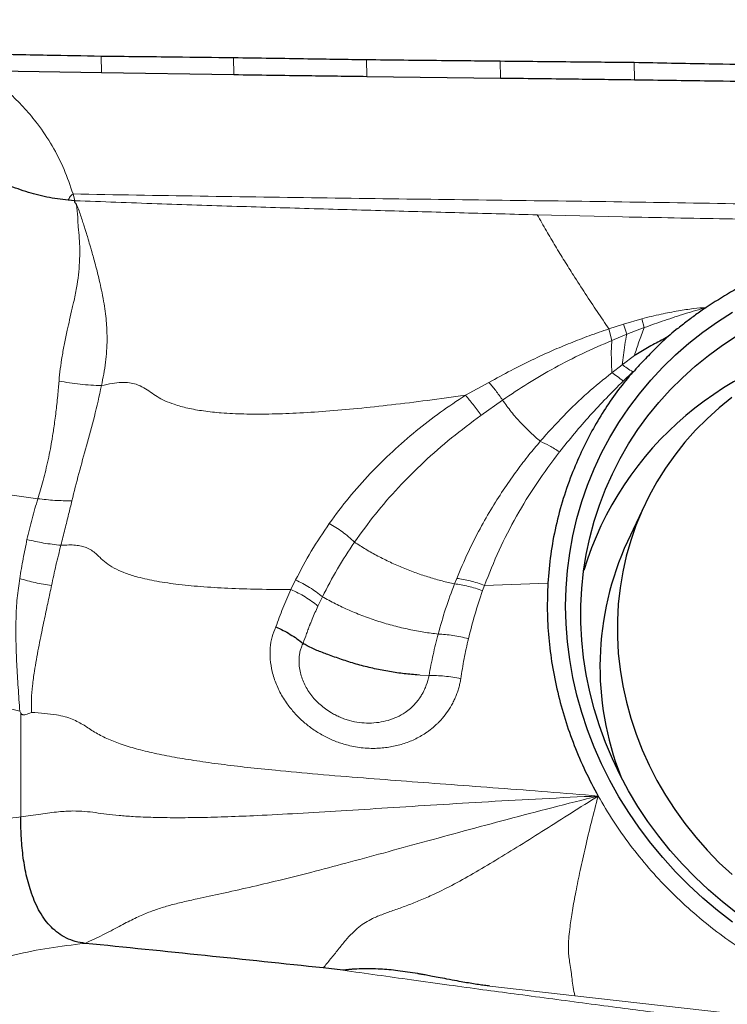
# Model space of a CAD drawing. Units: millimetres. Extents: x 5 to 292, y 5 to 205.
# Drawn here: x 92 to 95, y 69 to 73 of the extents above; entities that cross this region are included whole.
import ezdxf

# ---------------------------------------------------------------- set-up
doc = ezdxf.new("R2010")
doc.units = ezdxf.units.MM

msp = doc.modelspace()

# ---------------------------------------------------------------- linework, layer by layer
at = {"color": 7, "linetype": 'Continuous', "lineweight": 0}
for p, q in [((92.58604, 72.54442), (92.58823, 72.47794)), ((93.1176, 72.53826), (93.11949, 72.46988)), ((93.65144, 72.53013), (93.65311, 72.46264)), ((94.18758, 72.52455), (94.18891, 72.45602)), ((94.72605, 72.51908), (94.7271, 72.44932)), ((92.48132, 71.96365), (92.47381, 71.99061)), ((94.33691, 71.90698), (94.6793, 71.89871)), ((94.62434, 71.44936), (94.68253, 71.4679)), ((94.68253, 71.46789), (94.75661, 71.48963)), ((94.68253, 71.46789), (94.69653, 71.42758)), ((94.69653, 71.42758), (94.76617, 71.45413)), ((94.75661, 71.48963), (94.76618, 71.45413)), ((94.63615, 71.40256), (94.62434, 71.44936)), ((94.63615, 71.40256), (94.69653, 71.42758)), ((94.72678, 71.34175), (94.6776, 71.30495)), ((94.6776, 71.30495), (94.63599, 71.27319)), ((94.72046, 71.27621), (94.68187, 71.23974)), ((94.04844, 71.18253), (94.14315, 71.2344)), ((94.11103, 71.10202), (94.19774, 71.16329)), ((93.34851, 70.40267), (93.367, 70.44132)), ((94.01359, 70.4477), (94.00486, 70.42564)), ((94.37954, 70.42831), (94.12546, 70.41962)), ((94.12546, 70.41962), (94.11778, 70.3984)), ((93.4568, 70.33675), (93.47457, 70.37395)), ((93.90249, 70.05779), (93.8671, 70.05929)), ((91.91154, 70.00289), (92.25994, 69.91412)), ((92.25994, 69.91412), (92.26451, 69.90634)), ((92.26388, 69.49065), (92.26451, 69.90634)), ((92.50146, 68.98059), (92.52302, 68.98282)), ((94.48785, 68.77277), (94.14695, 68.81117)), ((95.2323, 68.68824), (94.48785, 68.77277))]:
    msp.add_line(p, q, dxfattribs=at)
at = {"color": 7, "linetype": 'Continuous', "lineweight": 30}
for p, q in [((92.09833, 72.48634), (92.58823, 72.47794)), ((92.58823, 72.47794), (93.11949, 72.46988)), ((93.65311, 72.46264), (94.18891, 72.45602)), ((92.48132, 71.96365), (92.45429, 71.96529)), ((94.76813, 70.74291), (94.69867, 70.59535)), ((93.55639, 68.8749), (93.47775, 68.8841))]:
    msp.add_line(p, q, dxfattribs=at)
at = {"color": 7, "linetype": 'Continuous', "lineweight": 30, "flags": 128}
for points in [[(95.12111, 69.0682), (95.06029, 69.11508), (95.00172, 69.16449), (94.9455, 69.21631), (94.89179, 69.27043), (94.84069, 69.32673), (94.79232, 69.38508), (94.74679, 69.44534), (94.70422, 69.50738), (94.66468, 69.57107), (94.62827, 69.63624), (94.59508, 69.70277), (94.56517, 69.77049), (94.53862, 69.83926), (94.51549, 69.90891), (94.49583, 69.97929), (94.47968, 70.05025), (94.46709, 70.12161), (94.45807, 70.19322), (94.45265, 70.26492), (94.45084, 70.33654), (94.45265, 70.40792), (94.45807, 70.4789), (94.46709, 70.54932), (94.47968, 70.61902), (94.49583, 70.68784), (94.51549, 70.75563), (94.53862, 70.82223), (94.56517, 70.88749), (94.59508, 70.95126), (94.62827, 71.0134), (94.66468, 71.07377), (94.70422, 71.13223), (94.74679, 71.18864), (94.79232, 71.24289), (94.84069, 71.29485), (94.89179, 71.3444), (94.9455, 71.39142), (95.00172, 71.43582), (95.06029, 71.47749), (95.12111, 71.51633)], [(95.13916, 69.10309), (95.08071, 69.14901), (95.02448, 69.19738), (94.97061, 69.24811), (94.91923, 69.30107), (94.87044, 69.35613), (94.82438, 69.41318), (94.78114, 69.47207), (94.74082, 69.53266), (94.70353, 69.59483), (94.66934, 69.65841), (94.63834, 69.72327), (94.6106, 69.78925), (94.58618, 69.8562), (94.56515, 69.92396), (94.54754, 69.99237), (94.53341, 70.06127), (94.52278, 70.13051), (94.51568, 70.19992), (94.51212, 70.26933), (94.51212, 70.33859), (94.51568, 70.40754), (94.52278, 70.47601), (94.53341, 70.54384), (94.54754, 70.61088), (94.56515, 70.67696), (94.58618, 70.74194), (94.6106, 70.80567), (94.63834, 70.86798), (94.66934, 70.92874), (94.70353, 70.98781), (94.74082, 71.04505), (94.78114, 71.10032), (94.82438, 71.1535), (94.87044, 71.20446), (94.91923, 71.25308), (94.97061, 71.29925), (95.02448, 71.34286), (95.08071, 71.38381), (95.13916, 71.422)], [(95.11798, 71.17375), (95.06682, 71.13252), (95.01817, 71.0887), (94.97215, 71.04242), (94.92889, 70.99378), (94.88851, 70.94293), (94.8511, 70.89), (94.81677, 70.83512), (94.78561, 70.77845), (94.75771, 70.72013), (94.73313, 70.66031), (94.71194, 70.59917), (94.6942, 70.53685), (94.67996, 70.47352), (94.66925, 70.40936), (94.6621, 70.34452), (94.65853, 70.27919), (94.65855, 70.21354), (94.66216, 70.14774), (94.66935, 70.08196), (94.6801, 70.01639), (94.69439, 69.95119), (94.71217, 69.88653), (94.73339, 69.82259), (94.75801, 69.75954), (94.78595, 69.69755), (94.81715, 69.63677), (94.85151, 69.57738), (94.88895, 69.51952), (94.92937, 69.46335), (94.97267, 69.40903), (95.01871, 69.35669), (95.0674, 69.30647), (95.11859, 69.25851)]]:
    msp.add_lwpolyline(points, dxfattribs=at)
at = {"color": 7, "linetype": 'Continuous', "lineweight": 30}
for centre, radius, start, end in [((95.78519, 70.094), 1.31948, 97.36562, 163.02277), ((95.7891, 70.09306), 1.20055, 155.26769, 201.50617)]:
    msp.add_arc(centre, radius, start, end, dxfattribs=at)
for points, knots in [([(109.49892, 69.19179), (108.64454, 69.40468), (107.78846, 69.63742), (106.50866, 70.01439), (106.08278, 70.14468), (105.23359, 70.41415), (104.81113, 70.55322), (102.69826, 71.27083), (100.98117, 71.91941), (98.41999, 72.98438), (97.56869, 73.35462), (95.87998, 74.12133), (95.02965, 74.51974), (92.46909, 75.75504), (90.75165, 76.63184), (89.06026, 77.54286)], [0, 0, 0, 0, 0.125, 0.125, 0.1875, 0.1875, 0.25, 0.25, 0.5, 0.5, 0.625, 0.625, 0.75, 0.75, 1, 1, 1, 1]), ([(99.81733, 72.31573), (99.58206, 72.35634), (98.84101, 72.48426), (97.84488, 72.65404), (96.83304, 72.82841), (96.07552, 72.96033), (95.31944, 73.09344), (94.56502, 73.22793), (93.81273, 73.36414), (93.31407, 73.45715), (93.06473, 73.50366)], [0, 0, 0, 0, 0.10416753, 0.32810012, 0.44006689, 0.55203506, 0.66401618, 0.77599967, 0.88799578, 1, 1, 1, 1]), ([(92.09579, 72.55341), (92.18734, 72.5517), (92.35071, 72.54865), (92.51418, 72.54571), (92.58604, 72.54442)], [0, 0, 0, 0, 0.5604122, 1, 1, 1, 1]), ([(92.58604, 72.54442), (92.68532, 72.54324), (92.86246, 72.54114), (93.0397, 72.53914), (93.1176, 72.53826)], [0, 0, 0, 0, 0.5604919, 1, 1, 1, 1]), ([(93.1176, 72.53826), (93.21732, 72.53672), (93.39522, 72.53397), (93.57322, 72.53131), (93.65144, 72.53013)], [0, 0, 0, 0, 0.5605335, 1, 1, 1, 1]), ([(93.65144, 72.53013), (93.7516, 72.52908), (93.93027, 72.5272), (94.10903, 72.52536), (94.18758, 72.52455)], [0, 0, 0, 0, 0.5605818, 1, 1, 1, 1]), ([(94.18758, 72.52455), (94.28819, 72.52353), (94.46764, 72.5217), (94.64717, 72.51988), (94.72605, 72.51908)], [0, 0, 0, 0, 0.5606275, 1, 1, 1, 1]), ([(94.72605, 72.51908), (94.82611, 72.51721), (95.07477, 72.51257), (95.47216, 72.50514), (95.76954, 72.49946), (95.91824, 72.49663)], [0, 0, 0, 0, 0.2518749, 0.6259235, 1, 1, 1, 1]), ([(93.11949, 72.46988), (93.21869, 72.46849), (93.39652, 72.46599), (93.57444, 72.46367), (93.65311, 72.46264)], [0, 0, 0, 0, 0.5578185, 1, 1, 1, 1]), ([(94.18891, 72.45602), (94.28852, 72.45483), (94.46787, 72.45269), (94.64731, 72.45036), (94.7271, 72.44932)], [0, 0, 0, 0, 0.5553632, 1, 1, 1, 1]), ([(94.7271, 72.44932), (94.77712, 72.44864), (94.87718, 72.44727), (95.05145, 72.44466), (95.24991, 72.44137), (95.47257, 72.43727), (95.69525, 72.43281), (95.8437, 72.42953), (95.91793, 72.42789)], [0, 0, 0, 0, 0.1260782, 0.2521588, 0.4391108, 0.6260681, 0.8130335, 1, 1, 1, 1]), ([(92.45429, 71.96529), (92.42557, 71.96886), (92.36805, 71.976), (92.28382, 71.99951), (92.20099, 72.02882), (92.11909, 72.06248), (92.03742, 72.09729), (91.96861, 72.12648), (91.92612, 72.14139), (91.91154, 72.1465)], [0, 0, 0, 0, 0.1510699, 0.3026066, 0.4556033, 0.6099406, 0.7648426, 0.9193029, 1, 1, 1, 1]), ([(95.97861, 71.80559), (95.94728, 71.80592), (95.88504, 71.80659), (95.79274, 71.80174), (95.70213, 71.79255), (95.61323, 71.77862), (95.52603, 71.76009), (95.42972, 71.73386), (95.32576, 71.69844), (95.2162, 71.6517), (95.11203, 71.5981), (95.04745, 71.55613), (95.01525, 71.5352)], [0, 0, 0, 0, 0.0901837, 0.1791814, 0.2672489, 0.3546499, 0.4416543, 0.5285356, 0.6486965, 0.7668853, 0.8837598, 1, 1, 1, 1]), ([(95.01525, 71.5352), (95.0009, 71.52532), (94.97304, 71.50615), (94.93272, 71.47567), (94.89564, 71.44693), (94.87227, 71.42731), (94.86174, 71.41848)], [0, 0, 0, 0, 0.2699469, 0.5240247, 0.7856393, 1, 1, 1, 1]), ([(94.8617, 71.4183), (94.85305, 71.41327), (94.83527, 71.40294), (94.80683, 71.38901), (94.77969, 71.37262), (94.7529, 71.35702), (94.73528, 71.34672), (94.72678, 71.34175)], [0, 0, 0, 0, 0.195216, 0.4011814, 0.6068615, 0.8103292, 1, 1, 1, 1]), ([(94.86174, 71.41848), (94.85592, 71.41311), (94.84246, 71.40071), (94.82019, 71.37899), (94.79568, 71.35476), (94.77171, 71.3305), (94.75096, 71.30882), (94.73844, 71.29491), (94.7326, 71.28842)], [0, 0, 0, 0, 0.1292557, 0.2987409, 0.5084907, 0.6930617, 0.856879, 1, 1, 1, 1]), ([(94.72056, 71.27648), (94.70104, 71.25299), (94.66181, 71.20578), (94.60923, 71.12979), (94.56097, 71.04974), (94.51754, 70.96526), (94.4765, 70.87142), (94.43978, 70.7686), (94.41018, 70.6572), (94.38905, 70.54378), (94.38272, 70.46684), (94.37954, 70.42831)], [0, 0, 0, 0, 0.0982675, 0.197475, 0.2980151, 0.400265, 0.5045834, 0.6292285, 0.7528889, 0.8762495, 1, 1, 1, 1]), ([(94.7326, 71.28842), (94.73073, 71.28594), (94.72797, 71.28229), (94.72474, 71.27813), (94.72235, 71.27676), (94.72114, 71.27657), (94.72056, 71.27648)], [0, 0, 0, 0, 0.5419953, 0.8003916, 0.9046518, 1, 1, 1, 1]), ([(94.37954, 70.42831), (94.37818, 70.39193), (94.37547, 70.31928), (94.38171, 70.20956), (94.39554, 70.09976), (94.41755, 69.99051), (94.44708, 69.88266), (94.4842, 69.77716), (94.52824, 69.6739), (94.56368, 69.60744), (94.58142, 69.57418)], [0, 0, 0, 0, 0.1253333, 0.2503673, 0.375717, 0.5019929, 0.627305, 0.7516791, 0.8757107, 1, 1, 1, 1]), ([(93.28772, 70.25264), (93.2976, 70.24822), (93.31743, 70.23932), (93.34589, 70.22335), (93.37294, 70.20585), (93.3891, 70.19296), (93.39715, 70.18654)], [0, 0, 0, 0, 0.2488997, 0.4999367, 0.7510044, 1, 1, 1, 1]), ([(93.85413, 70.06016), (93.83488, 70.06186), (93.79639, 70.06527), (93.7367, 70.07442), (93.67662, 70.08645), (93.61687, 70.10135), (93.55862, 70.11954), (93.51327, 70.13574), (93.47998, 70.14786), (93.45772, 70.15664), (93.43533, 70.16607), (93.41497, 70.17601), (93.40244, 70.18341), (93.39715, 70.18654)], [0, 0, 0, 0, 0.1251786, 0.2503178, 0.3753618, 0.5003373, 0.62445, 0.7480978, 0.7994898, 0.8499109, 0.9024032, 0.9587734, 1, 1, 1, 1]), ([(92.30717, 69.18376), (92.29965, 69.20844), (92.28444, 69.25835), (92.27226, 69.33551), (92.26499, 69.41244), (92.26424, 69.46523), (92.26387, 69.49065)], [0, 0, 0, 0, 0.2536189, 0.5126434, 0.7653984, 1, 1, 1, 1]), ([(92.52302, 68.98282), (92.50958, 68.9848), (92.48367, 68.98862), (92.44659, 69.00301), (92.41394, 69.02279), (92.38547, 69.04764), (92.36083, 69.07672), (92.33968, 69.10953), (92.32149, 69.14546), (92.31202, 69.17079), (92.30718, 69.18376)], [0, 0, 0, 0, 0.1240943, 0.2393408, 0.3523921, 0.4683591, 0.5903681, 0.7197677, 0.8565939, 1, 1, 1, 1]), ([(93.47775, 68.8841), (93.31984, 68.90073), (93.00201, 68.9342), (92.68336, 68.96655), (92.52302, 68.98282)], [0, 0, 0, 0, 0.49683, 1, 1, 1, 1]), ([(94.14695, 68.81117), (94.13968, 68.81203), (94.12441, 68.81384), (94.10036, 68.81728), (94.07408, 68.82139), (94.04557, 68.82623), (94.01206, 68.83229), (93.97626, 68.8391), (93.94098, 68.84571), (93.91181, 68.85117), (93.89199, 68.85486), (93.87977, 68.85712), (93.87341, 68.85829), (93.86801, 68.85928), (93.86357, 68.86008), (93.86009, 68.8607), (93.84439, 68.86341), (93.81696, 68.86771), (93.77831, 68.87294), (93.74211, 68.87685), (93.70593, 68.87965), (93.66947, 68.88108), (93.63161, 68.88091), (93.60522, 68.8795), (93.58956, 68.87819), (93.58482, 68.87776), (93.58009, 68.8773), (93.57232, 68.87648), (93.56492, 68.87568), (93.55874, 68.87506), (93.55709, 68.87493), (93.5566, 68.8749), (93.55645, 68.8749), (93.55639, 68.8749)], [0, 0, 0, 0, 0.0367424, 0.0771834, 0.121341, 0.1692289, 0.2208586, 0.2901982, 0.3496046, 0.3985772, 0.4371148, 0.4493993, 0.460073, 0.4691361, 0.4765883, 0.4824297, 0.4866605, 0.5556175, 0.620494, 0.6813509, 0.7382622, 0.8036964, 0.8671475, 0.9330082, 0.9413681, 0.9497246, 0.958078, 0.9664289, 0.9910146, 0.997456, 0.9992144, 0.9997285, 1, 1, 1, 1])]:
    msp.add_open_spline(points, degree=3, knots=knots, dxfattribs=at)
at = {"color": 7, "linetype": 'Continuous', "lineweight": 0}
for points, knots in [([(92.09833, 72.48634), (92.12043, 72.47157), (92.16464, 72.44205), (92.22532, 72.39025), (92.28137, 72.33368), (92.33772, 72.26551), (92.3915, 72.18458), (92.4402, 72.09047), (92.4626, 72.02389), (92.4738, 71.99061)], [0, 0, 0, 0, 0.1249519, 0.2498681, 0.374836, 0.4998742, 0.6666133, 0.8333366, 1, 1, 1, 1]), ([(92.45429, 71.96529), (92.45658, 71.97039), (92.46002, 71.97802), (92.46691, 71.98667), (92.47158, 71.98934), (92.4738, 71.99061)], [0, 0, 0, 0, 0.5122806, 0.76764769, 1, 1, 1, 1]), ([(92.4738, 71.99061), (92.64381, 71.98765), (92.98367, 71.98174), (93.49428, 71.97456), (94.00506, 71.96792), (94.51613, 71.96131), (95.02764, 71.9536), (95.53948, 71.94416), (95.88061, 71.93613), (96.0512, 71.93212)], [0, 0, 0, 0, 0.1429128, 0.2856891, 0.4285107, 0.5714384, 0.7143272, 0.8571368, 1, 1, 1, 1]), ([(92.41756, 71.23982), (92.41915, 71.25608), (92.42235, 71.28879), (92.42985, 71.33911), (92.43918, 71.39079), (92.44946, 71.43979), (92.46037, 71.48714), (92.46899, 71.52448), (92.47888, 71.56699), (92.48782, 71.61082), (92.49595, 71.66484), (92.50026, 71.71621), (92.50124, 71.76557), (92.4996, 71.81292), (92.49473, 71.84997), (92.49315, 71.88121), (92.4923, 71.90591), (92.49015, 71.93076), (92.48672, 71.94606), (92.48521, 71.9528)], [0, 0, 0, 0, 0.07949902, 0.15991766, 0.24112268, 0.32297275, 0.38628036, 0.45572106, 0.48847374, 0.57151132, 0.641549, 0.70882716, 0.77377994, 0.8303343, 0.88594094, 0.91069548, 0.94429921, 0.97546189, 1, 1, 1, 1]), ([(92.48132, 71.96365), (92.48089, 71.96255), (92.48029, 71.96096), (92.48028, 71.95877), (92.4806, 71.95732), (92.48127, 71.95599), (92.48268, 71.95428), (92.48417, 71.95341), (92.48521, 71.9528)], [0, 0, 0, 0, 0.2722233, 0.3896894, 0.5009222, 0.6119927, 0.7290201, 1, 1, 1, 1]), ([(92.48132, 71.96365), (92.59113, 71.95953), (92.80745, 71.95142), (93.1276, 71.94093), (93.4391, 71.93164), (93.74328, 71.92298), (94.04174, 71.91471), (94.239, 71.90954), (94.33691, 71.90698)], [0, 0, 0, 0, 0.1778382, 0.3503188, 0.517787, 0.6813611, 0.8418547, 1, 1, 1, 1]), ([(92.48521, 71.9528), (92.48807, 71.94689), (92.49465, 71.93331), (92.50247, 71.91111), (92.50981, 71.88771), (92.51649, 71.86683), (92.5224, 71.84858), (92.52836, 71.82974), (92.5355, 71.80638), (92.5425, 71.78218), (92.54942, 71.7578), (92.55618, 71.73381), (92.56402, 71.70497), (92.57265, 71.67155), (92.58169, 71.63381), (92.59073, 71.59262), (92.59857, 71.55064), (92.60435, 71.51025), (92.60809, 71.47312), (92.61008, 71.43899), (92.6108, 71.38581), (92.60587, 71.31262), (92.59415, 71.25249), (92.58812, 71.22156)], [0, 0, 0, 0, 0.0223649, 0.0514233, 0.0806337, 0.1070677, 0.1274784, 0.1475174, 0.1762665, 0.2135372, 0.2371367, 0.2672527, 0.303773, 0.3465972, 0.3956591, 0.45095, 0.510376, 0.5662319, 0.6186963, 0.667876, 0.7138253, 0.8528083, 1, 1, 1, 1]), ([(94.62434, 71.44936), (94.60865, 71.47249), (94.57737, 71.51862), (94.53002, 71.58997), (94.48619, 71.65774), (94.44606, 71.72164), (94.4098, 71.7811), (94.37327, 71.84277), (94.34905, 71.88553), (94.33691, 71.90698)], [0, 0, 0, 0, 0.1706795, 0.3402761, 0.5077444, 0.6317423, 0.7545944, 0.8769634, 1, 1, 1, 1]), ([(94.6793, 71.8987), (94.81772, 71.89588), (95.09493, 71.89023), (95.37236, 71.8864), (95.51126, 71.88449)], [0, 0, 0, 0, 0.4993638, 1, 1, 1, 1]), ([(94.75661, 71.48963), (94.78242, 71.49608), (94.83106, 71.50826), (94.9004, 71.52135), (94.96083, 71.53073), (94.99819, 71.53384), (95.01527, 71.53525)], [0, 0, 0, 0, 0.3035688, 0.5721467, 0.8044052, 1, 1, 1, 1]), ([(94.76617, 71.45413), (94.79346, 71.46392), (94.8481, 71.48352), (94.93108, 71.51083), (94.98712, 71.52708), (95.01528, 71.53524)], [0, 0, 0, 0, 0.3317435, 0.6642453, 1, 1, 1, 1]), ([(94.72678, 71.34175), (94.73252, 71.35969), (94.74378, 71.39486), (94.75881, 71.43464), (94.76617, 71.45413)], [0, 0, 0, 0, 0.5101181, 1, 1, 1, 1]), ([(94.14315, 71.2344), (94.1725, 71.25042), (94.22954, 71.28155), (94.31462, 71.32415), (94.39408, 71.36098), (94.47041, 71.39297), (94.54593, 71.42218), (94.59792, 71.4402), (94.62434, 71.44936)], [0, 0, 0, 0, 0.1928933, 0.3747075, 0.5434221, 0.6905925, 0.8427635, 1, 1, 1, 1]), ([(94.6776, 71.30495), (94.6793, 71.31771), (94.68264, 71.34269), (94.68772, 71.38411), (94.69363, 71.41325), (94.69653, 71.42758)], [0, 0, 0, 0, 0.3466599, 0.6787068, 1, 1, 1, 1]), ([(94.19774, 71.16329), (94.23138, 71.186), (94.29884, 71.23154), (94.40665, 71.29385), (94.51903, 71.35149), (94.597, 71.38548), (94.63615, 71.40256)], [0, 0, 0, 0, 0.2476036, 0.4965288, 0.7471528, 1, 1, 1, 1]), ([(94.63615, 71.40256), (94.6354, 71.39106), (94.63386, 71.36771), (94.63418, 71.33453), (94.63523, 71.30253), (94.63574, 71.28309), (94.63599, 71.27319)], [0, 0, 0, 0, 0.237626, 0.4824235, 0.7361929, 1, 1, 1, 1]), ([(94.6776, 71.30495), (94.68422, 71.30061), (94.69754, 71.29189), (94.7128, 71.28145), (94.72046, 71.27621)], [0, 0, 0, 0, 0.4978322, 1, 1, 1, 1]), ([(94.63599, 71.27319), (94.6034, 71.2466), (94.53607, 71.19168), (94.4396, 71.09988), (94.37958, 71.03251), (94.34867, 70.99782)], [0, 0, 0, 0, 0.3127552, 0.6461795, 1, 1, 1, 1]), ([(94.63599, 71.27319), (94.64336, 71.26842), (94.65809, 71.25888), (94.67394, 71.24612), (94.68187, 71.23974)], [0, 0, 0, 0, 0.5, 1, 1, 1, 1]), ([(92.33267, 70.7675), (92.3363, 70.77935), (92.34378, 70.80369), (92.35422, 70.84153), (92.36438, 70.88155), (92.37405, 70.92385), (92.38245, 70.96519), (92.38859, 70.9997), (92.39315, 71.02783), (92.39705, 71.05353), (92.40123, 71.08332), (92.40516, 71.1145), (92.40893, 71.14747), (92.41226, 71.17966), (92.41517, 71.21103), (92.4168, 71.23074), (92.41756, 71.23982)], [0, 0, 0, 0, 0.0802791, 0.1648262, 0.2535709, 0.3464206, 0.4432615, 0.5225475, 0.5680821, 0.6221924, 0.6847794, 0.7541358, 0.8145477, 0.8854795, 0.9472551, 1, 1, 1, 1]), ([(92.58812, 71.22156), (92.55957, 71.22282), (92.50246, 71.22533), (92.44586, 71.23499), (92.41756, 71.23982)], [0, 0, 0, 0, 0.4999997, 1, 1, 1, 1]), ([(92.58812, 71.22156), (92.57889, 71.17969), (92.56068, 71.09713), (92.52843, 70.98105), (92.49688, 70.86974), (92.47839, 70.79557), (92.4693, 70.75908)], [0, 0, 0, 0, 0.26083555, 0.51437946, 0.7610261, 1, 1, 1, 1]), ([(92.58812, 71.22156), (92.6024, 71.22464), (92.62923, 71.23041), (92.66716, 71.23466), (92.69985, 71.23374), (92.73004, 71.22686), (92.75773, 71.21371), (92.78428, 71.19557), (92.81136, 71.17652), (92.84309, 71.15969), (92.88405, 71.14384), (92.93582, 71.12986), (92.99945, 71.11871), (93.0747, 71.11082), (93.16225, 71.10671), (93.26257, 71.10669), (93.37228, 71.11067), (93.49107, 71.11843), (93.61866, 71.12974), (93.75473, 71.14438), (93.89899, 71.16202), (93.99772, 71.17557), (94.04844, 71.18253)], [0, 0, 0, 0, 0.0290415, 0.0545804, 0.0765262, 0.0958918, 0.1201444, 0.1441088, 0.1686188, 0.1943567, 0.2219102, 0.2612582, 0.3047696, 0.3527447, 0.4128816, 0.4790916, 0.5513715, 0.6296506, 0.7138122, 0.8037078, 0.8991663, 1, 1, 1, 1]), ([(94.14315, 71.2344), (94.15224, 71.22371), (94.17042, 71.20233), (94.18863, 71.17631), (94.19774, 71.16329)], [0, 0, 0, 0, 0.4999997, 1, 1, 1, 1]), ([(94.68188, 71.23973), (94.63656, 71.19426), (94.54621, 71.1036), (94.46608, 71.00481), (94.42614, 70.95556)], [0, 0, 0, 0, 0.5015436, 1, 1, 1, 1]), ([(93.50238, 70.66841), (93.5281, 70.70323), (93.57883, 70.77194), (93.66447, 70.8681), (93.75463, 70.95738), (93.8492, 71.0393), (93.94652, 71.11459), (94.01482, 71.16013), (94.04844, 71.18254)], [0, 0, 0, 0, 0.1789575, 0.3531088, 0.5222957, 0.6864818, 0.8456956, 1, 1, 1, 1]), ([(94.11103, 71.10202), (94.10069, 71.11693), (94.07996, 71.14678), (94.05896, 71.17061), (94.04844, 71.18254)], [0, 0, 0, 0, 0.4991096, 1, 1, 1, 1]), ([(94.34867, 70.99782), (94.33612, 71.00907), (94.31156, 71.03108), (94.27149, 71.07088), (94.23255, 71.1142), (94.20913, 71.14723), (94.19774, 71.16329)], [0, 0, 0, 0, 0.2685705, 0.5253893, 0.7692416, 1, 1, 1, 1]), ([(93.60345, 70.59335), (93.63066, 70.63102), (93.68512, 70.70641), (93.77889, 70.81349), (93.88098, 70.91568), (93.99112, 71.01272), (94.07105, 71.07225), (94.11103, 71.10202)], [0, 0, 0, 0, 0.1996212, 0.399482, 0.5994972, 0.7996745, 1, 1, 1, 1]), ([(94.34867, 70.99782), (94.33348, 70.9797), (94.30147, 70.94152), (94.25405, 70.87938), (94.20483, 70.80959), (94.15493, 70.73165), (94.10538, 70.6452), (94.05685, 70.55011), (94.02833, 70.4826), (94.01359, 70.4477)], [0, 0, 0, 0, 0.1080085, 0.2276311, 0.3588562, 0.501681, 0.6561307, 0.8222418, 1, 1, 1, 1]), ([(94.42614, 70.95556), (94.41265, 70.96415), (94.38563, 70.98135), (94.36101, 70.99232), (94.34867, 70.99782)], [0, 0, 0, 0, 0.49899509, 1, 1, 1, 1]), ([(94.42614, 70.95556), (94.39492, 70.9138), (94.33257, 70.83038), (94.25226, 70.69798), (94.1815, 70.56147), (94.14413, 70.46689), (94.12546, 70.41962)], [0, 0, 0, 0, 0.2507582, 0.5009258, 0.7506333, 1, 1, 1, 1]), ([(92.33267, 70.7675), (92.28291, 70.77383), (92.18345, 70.78649), (92.0435, 70.81384), (91.95294, 70.83208), (91.91154, 70.84042)], [0, 0, 0, 0, 0.3520185, 0.7036778, 1, 1, 1, 1]), ([(92.28903, 70.60329), (92.29549, 70.63146), (92.30847, 70.68808), (92.32457, 70.74094), (92.33267, 70.7675)], [0, 0, 0, 0, 0.4975623, 1, 1, 1, 1]), ([(92.33267, 70.7675), (92.35508, 70.76486), (92.3999, 70.75958), (92.44616, 70.75924), (92.4693, 70.75908)], [0, 0, 0, 0, 0.4999722, 1, 1, 1, 1]), ([(92.4693, 70.75908), (92.46496, 70.74115), (92.4559, 70.70369), (92.44092, 70.64443), (92.43044, 70.60244), (92.425, 70.58063)], [0, 0, 0, 0, 0.305989, 0.6396461, 1, 1, 1, 1]), ([(93.367, 70.44132), (93.38729, 70.48017), (93.42784, 70.55783), (93.47754, 70.63156), (93.50238, 70.66841)], [0, 0, 0, 0, 0.5002086, 1, 1, 1, 1]), ([(93.50238, 70.66841), (93.51122, 70.66323), (93.52897, 70.6528), (93.55501, 70.63452), (93.5802, 70.61476), (93.59572, 70.60046), (93.60345, 70.59335)], [0, 0, 0, 0, 0.2489804, 0.4999997, 0.7510191, 1, 1, 1, 1]), ([(92.25973, 70.44684), (92.26433, 70.47368), (92.27354, 70.52745), (92.28386, 70.57799), (92.28903, 70.60329)], [0, 0, 0, 0, 0.4992614, 1, 1, 1, 1]), ([(92.425, 70.58063), (92.40178, 70.58324), (92.35535, 70.58847), (92.31114, 70.59835), (92.28903, 70.60329)], [0, 0, 0, 0, 0.5, 1, 1, 1, 1]), ([(93.47457, 70.37395), (93.49392, 70.41142), (93.53261, 70.48634), (93.57984, 70.55768), (93.60345, 70.59335)], [0, 0, 0, 0, 0.5000684, 1, 1, 1, 1]), ([(93.60345, 70.59335), (93.61838, 70.5836), (93.64847, 70.56395), (93.69695, 70.53697), (93.74739, 70.51185), (93.79932, 70.48909), (93.85189, 70.46892), (93.90424, 70.45153), (93.95583, 70.43672), (93.98848, 70.42934), (94.00486, 70.42564)], [0, 0, 0, 0, 0.11958596, 0.24098045, 0.36401421, 0.48856535, 0.61460274, 0.74201371, 0.87056692, 1, 1, 1, 1]), ([(92.425, 70.58063), (92.41834, 70.55415), (92.4051, 70.50149), (92.39333, 70.44608), (92.38748, 70.41853)], [0, 0, 0, 0, 0.50281577, 1, 1, 1, 1]), ([(93.34851, 70.40268), (93.3046, 70.403), (93.22008, 70.40363), (93.09892, 70.40756), (92.98858, 70.41411), (92.88956, 70.42378), (92.80228, 70.43686), (92.73248, 70.45253), (92.67865, 70.46998), (92.63828, 70.488), (92.60558, 70.50883), (92.58371, 70.52981), (92.56541, 70.54743), (92.54805, 70.56115), (92.52866, 70.57142), (92.50698, 70.57805), (92.48329, 70.58145), (92.45547, 70.58224), (92.4355, 70.58118), (92.425, 70.58063)], [0, 0, 0, 0, 0.1254862, 0.2415411, 0.3479336, 0.4445683, 0.5315605, 0.6093578, 0.6622524, 0.7111981, 0.7571951, 0.8016756, 0.8310224, 0.8603312, 0.8902204, 0.9138762, 0.9396065, 0.9682601, 1, 1, 1, 1]), ([(92.25994, 69.91412), (92.25782, 69.94609), (92.25354, 70.01049), (92.24767, 70.10463), (92.24431, 70.19683), (92.24433, 70.28555), (92.24867, 70.36986), (92.25606, 70.42125), (92.25973, 70.44684)], [0, 0, 0, 0, 0.1640399, 0.3304738, 0.4987326, 0.667288, 0.8343076, 1, 1, 1, 1]), ([(92.38748, 70.41853), (92.36557, 70.42228), (92.32173, 70.42979), (92.2804, 70.44116), (92.25973, 70.44684)], [0, 0, 0, 0, 0.4999561, 1, 1, 1, 1]), ([(93.367, 70.44132), (93.37656, 70.43676), (93.39576, 70.42759), (93.4236, 70.41125), (93.4503, 70.39344), (93.4665, 70.38043), (93.47457, 70.37395)], [0, 0, 0, 0, 0.2489638, 0.5, 0.7510362, 1, 1, 1, 1]), ([(94.00486, 70.42564), (93.99251, 70.3925), (93.9678, 70.32619), (93.94866, 70.25823), (93.93909, 70.22424)], [0, 0, 0, 0, 0.4997841, 1, 1, 1, 1]), ([(94.00486, 70.42564), (94.01375, 70.42446), (94.03159, 70.4221), (94.05989, 70.41601), (94.08877, 70.4083), (94.10813, 70.40169), (94.11778, 70.3984)], [0, 0, 0, 0, 0.2490413, 0.5, 0.7509587, 1, 1, 1, 1]), ([(94.12546, 70.41962), (94.1159, 70.42298), (94.09671, 70.42972), (94.0681, 70.43764), (94.04006, 70.44394), (94.02239, 70.44645), (94.01359, 70.4477)], [0, 0, 0, 0, 0.2490241, 0.4999653, 0.7509241, 1, 1, 1, 1]), ([(92.38748, 70.41853), (92.38532, 70.40826), (92.38092, 70.38742), (92.37403, 70.35526), (92.36686, 70.32179), (92.35942, 70.28694), (92.35178, 70.25066), (92.34354, 70.21096), (92.335, 70.16801), (92.32658, 70.12192), (92.31792, 70.07192), (92.31066, 70.01883), (92.30639, 69.96367), (92.30671, 69.92721), (92.30687, 69.90978)], [0, 0, 0, 0, 0.0669379, 0.1359566, 0.2070094, 0.2800506, 0.3550369, 0.4319296, 0.5226289, 0.6128132, 0.702535, 0.8104751, 0.9093992, 1, 1, 1, 1]), ([(93.28772, 70.25264), (93.29692, 70.27775), (93.31547, 70.32841), (93.33743, 70.37777), (93.34851, 70.40268)], [0, 0, 0, 0, 0.4955057, 1, 1, 1, 1]), ([(93.4568, 70.33675), (93.4487, 70.34311), (93.43243, 70.35588), (93.40558, 70.37332), (93.37754, 70.3893), (93.35816, 70.39823), (93.34851, 70.40268)], [0, 0, 0, 0, 0.248963, 0.4999998, 0.7510367, 1, 1, 1, 1]), ([(94.11778, 70.3984), (94.10672, 70.36629), (94.08484, 70.30274), (94.0687, 70.23767), (94.06071, 70.20548)], [0, 0, 0, 0, 0.5052509, 1, 1, 1, 1]), ([(93.47457, 70.37395), (93.49171, 70.36441), (93.52609, 70.34527), (93.58212, 70.31926), (93.64051, 70.29551), (93.70073, 70.2746), (93.76173, 70.25681), (93.82248, 70.24238), (93.88229, 70.23107), (93.92014, 70.22652), (93.93909, 70.22424)], [0, 0, 0, 0, 0.1225356, 0.2459363, 0.3700675, 0.4948405, 0.6202862, 0.7463964, 0.8730287, 1, 1, 1, 1]), ([(93.39715, 70.18654), (93.4018, 70.19969), (93.40878, 70.2194), (93.4172, 70.2424), (93.42146, 70.25389), (93.4236, 70.25963), (93.42467, 70.2625), (93.42521, 70.26394), (93.42548, 70.26466), (93.42561, 70.26501), (93.42568, 70.26519), (93.42571, 70.26528), (93.42573, 70.26533), (93.42574, 70.26535), (93.42574, 70.26536), (93.42574, 70.26537), (93.42574, 70.26537), (93.42575, 70.26538), (93.42576, 70.2654), (93.42579, 70.2655), (93.42595, 70.26587), (93.42655, 70.26734), (93.42897, 70.27325), (93.43876, 70.29682), (93.44878, 70.319), (93.4568, 70.33675)], [0, 0, 0, 0, 0.2591653, 0.3886568, 0.4533851, 0.4857455, 0.5019248, 0.5100143, 0.514059, 0.5160813, 0.5170924, 0.517598, 0.5178508, 0.5179772, 0.5180404, 0.518072, 0.5181036, 0.5181336, 0.5182224, 0.5185766, 0.5199911, 0.5256444, 0.5482486, 0.6386396, 1, 1, 1, 1]), ([(94.03004, 70.04494), (94.02892, 70.03876), (94.02667, 70.02643), (94.02201, 70.00827), (94.01639, 69.99042), (94.00972, 69.97292), (94.00201, 69.95578), (93.99048, 69.93368), (93.97392, 69.9075), (93.95526, 69.88442), (93.93992, 69.86837), (93.92916, 69.85812), (93.91786, 69.8483), (93.906, 69.83892), (93.88413, 69.82315), (93.85077, 69.80337), (93.81146, 69.78717), (93.77886, 69.77763), (93.75371, 69.77209), (93.72785, 69.76816), (93.6895, 69.76471), (93.63894, 69.76568), (93.58972, 69.77428), (93.55448, 69.78411), (93.53175, 69.79189), (93.5095, 69.80097), (93.48775, 69.81134), (93.45982, 69.82672), (93.42681, 69.84845), (93.39664, 69.87323), (93.37442, 69.89476), (93.35862, 69.91183), (93.34376, 69.9298), (93.32884, 69.95001), (93.31435, 69.97242), (93.30089, 69.99696), (93.2895, 70.022), (93.28017, 70.04753), (93.27081, 70.08119), (93.26403, 70.1221), (93.26396, 70.16883), (93.27111, 70.21268), (93.28222, 70.23941), (93.28772, 70.25264)], [0, 0, 0, 0, 0.0159779, 0.0318856, 0.0477626, 0.0636504, 0.0795916, 0.0956295, 0.1270844, 0.1581023, 0.1704855, 0.1828924, 0.19535, 0.2078842, 0.2205205, 0.2622472, 0.3030126, 0.3233441, 0.3437771, 0.3644083, 0.3853231, 0.4345297, 0.4820509, 0.5005524, 0.5189933, 0.5374365, 0.5559446, 0.5745792, 0.6111287, 0.6474828, 0.6657436, 0.6841358, 0.7027212, 0.7215613, 0.7447739, 0.767743, 0.7906106, 0.8135183, 0.836605, 0.8803581, 0.9215817, 0.9611632, 1, 1, 1, 1]), ([(93.93909, 70.22424), (93.93206, 70.19672), (93.918, 70.14166), (93.90766, 70.08576), (93.90249, 70.05779)], [0, 0, 0, 0, 0.4997207, 1, 1, 1, 1]), ([(94.06071, 70.20548), (94.05038, 70.2081), (94.02964, 70.21336), (93.99854, 70.21895), (93.96798, 70.22287), (93.9487, 70.22378), (93.93909, 70.22424)], [0, 0, 0, 0, 0.2487673, 0.4997365, 0.7508391, 1, 1, 1, 1]), ([(94.06071, 70.20548), (94.05455, 70.17866), (94.04236, 70.12553), (94.03412, 70.07163), (94.03004, 70.04494)], [0, 0, 0, 0, 0.5048214, 1, 1, 1, 1]), ([(93.90249, 70.05779), (93.89928, 70.04483), (93.89448, 70.02549), (93.88562, 70.00418), (93.88064, 69.99391), (93.878, 69.98886), (93.87663, 69.98635), (93.87594, 69.98511), (93.8756, 69.98448), (93.87542, 69.98417), (93.87534, 69.98402), (93.87529, 69.98394), (93.87527, 69.9839), (93.87526, 69.98388), (93.87525, 69.98387), (93.87525, 69.98387), (93.8751, 69.98359), (93.87375, 69.98124), (93.87055, 69.97592), (93.86463, 69.9669), (93.85592, 69.9551), (93.84366, 69.94077), (93.82716, 69.92465), (93.80416, 69.90687), (93.77434, 69.89022), (93.73877, 69.87702), (93.70092, 69.86892), (93.66181, 69.86604), (93.62241, 69.86839), (93.59, 69.87485), (93.56481, 69.88271), (93.54628, 69.88994), (93.52823, 69.89842), (93.5, 69.91401), (93.46407, 69.94022), (93.42634, 69.98066), (93.40339, 70.01874), (93.39106, 70.05047), (93.38442, 70.07554), (93.38102, 70.09992), (93.38057, 70.12149), (93.38173, 70.13693), (93.38344, 70.148), (93.38532, 70.15652), (93.38781, 70.16417), (93.3905, 70.17223), (93.39314, 70.17987), (93.39597, 70.18458), (93.39715, 70.18654)], [0, 0, 0, 0, 0.0504759, 0.0753302, 0.0877284, 0.0939237, 0.0970202, 0.0985682, 0.0993422, 0.0997291, 0.0999226, 0.1000193, 0.1000677, 0.1000919, 0.1001039, 0.10011, 0.100116, 0.101305, 0.1104015, 0.1236337, 0.1421208, 0.1657919, 0.1945456, 0.2284292, 0.2733946, 0.3186505, 0.3641907, 0.4098699, 0.4552578, 0.5003546, 0.5229694, 0.5456818, 0.5684828, 0.591352, 0.6566095, 0.7216017, 0.7857903, 0.8176783, 0.8495204, 0.8847647, 0.9128653, 0.933882, 0.9456057, 0.9571599, 0.9685122, 0.977941, 0.9908442, 1, 1, 1, 1]), ([(93.8671, 70.05929), (93.86504, 70.06007), (93.86203, 70.06122), (93.8578, 70.06071), (93.85575, 70.06039), (93.85464, 70.06022), (93.85427, 70.06017), (93.85413, 70.06016)], [0, 0, 0, 0, 0.5161671, 0.7558511, 0.9192872, 0.9699832, 1, 1, 1, 1]), ([(94.03004, 70.04494), (94.01924, 70.04711), (93.99753, 70.05146), (93.96489, 70.05558), (93.93281, 70.05798), (93.91256, 70.05785), (93.90249, 70.05779)], [0, 0, 0, 0, 0.2490196, 0.5001647, 0.7512264, 1, 1, 1, 1]), ([(92.26451, 69.90634), (92.26497, 69.90564), (92.26585, 69.90427), (92.2676, 69.90258), (92.26959, 69.90129), (92.27275, 69.90008), (92.27747, 69.8997), (92.28952, 69.90203), (92.29915, 69.90633), (92.30686, 69.90978)], [0, 0, 0, 0, 0.0475274, 0.0929339, 0.1385727, 0.1867579, 0.2978727, 0.4372598, 1, 1, 1, 1]), ([(92.30687, 69.90978), (92.32466, 69.90866), (92.35845, 69.90654), (92.39133, 69.90211), (92.4069, 69.90002)], [0, 0, 0, 0, 0.52680466, 1, 1, 1, 1]), ([(92.4069, 69.90002), (92.4187, 69.89766), (92.44139, 69.89311), (92.47074, 69.88288), (92.49581, 69.87114), (92.52538, 69.85401), (92.55918, 69.83008), (92.5924, 69.81327), (92.60923, 69.80476)], [0, 0, 0, 0, 0.1414864, 0.2719329, 0.3958727, 0.5164421, 0.754918, 1, 1, 1, 1]), ([(92.60923, 69.80476), (92.62697, 69.79738), (92.66384, 69.78205), (92.72837, 69.76291), (92.80117, 69.74525), (92.88267, 69.72926), (92.97236, 69.7146), (93.07001, 69.70114), (93.17524, 69.68857), (93.24817, 69.68114), (93.28574, 69.67731)], [0, 0, 0, 0, 0.0945891, 0.1966519, 0.307216, 0.4268914, 0.5559851, 0.6945903, 0.8426495, 1, 1, 1, 1]), ([(93.28574, 69.67731), (93.34256, 69.67195), (93.46031, 69.66084), (93.5787, 69.65146), (93.63996, 69.6466)], [0, 0, 0, 0, 0.4825277, 1, 1, 1, 1]), ([(93.63996, 69.6466), (93.6973, 69.64219), (93.81486, 69.63313), (93.99554, 69.61982), (94.18431, 69.60575), (94.3806, 69.59074), (94.51369, 69.57976), (94.58142, 69.57418)], [0, 0, 0, 0, 0.182729, 0.3746329, 0.5751709, 0.7838029, 1, 1, 1, 1]), ([(92.26388, 69.49065), (92.29052, 69.49421), (92.34093, 69.50096), (92.41387, 69.51138), (92.47285, 69.51491), (92.52092, 69.51291), (92.56394, 69.50766), (92.60807, 69.50122), (92.65863, 69.49577), (92.72112, 69.49112), (92.7973, 69.4879), (92.88817, 69.48671), (92.98832, 69.48775), (93.09745, 69.49081), (93.22709, 69.4962), (93.37867, 69.50426), (93.55324, 69.51481), (93.73949, 69.52666), (93.93657, 69.53918), (94.14359, 69.55175), (94.35971, 69.56386), (94.50658, 69.5707), (94.58141, 69.57419)], [0, 0, 0, 0, 0.0363062, 0.0687157, 0.0969609, 0.1229945, 0.1482142, 0.173532, 0.1998009, 0.2274491, 0.2644553, 0.3042646, 0.3470644, 0.3929276, 0.4418632, 0.5086664, 0.580209, 0.6562495, 0.7365254, 0.8207623, 0.9086796, 1, 1, 1, 1]), ([(92.52302, 68.98282), (92.54633, 68.99386), (92.59164, 69.01532), (92.65829, 69.05063), (92.71555, 69.08057), (92.76578, 69.10321), (92.81292, 69.12094), (92.861, 69.13549), (92.91398, 69.14866), (92.98301, 69.16394), (93.07193, 69.18297), (93.18209, 69.20749), (93.30163, 69.23567), (93.43158, 69.26818), (93.57157, 69.30523), (93.72137, 69.34595), (93.87957, 69.38928), (94.04546, 69.43447), (94.21849, 69.48102), (94.3977, 69.5278), (94.51956, 69.55857), (94.58141, 69.57419)], [0, 0, 0, 0, 0.0380159, 0.0739148, 0.1075183, 0.1398639, 0.1715811, 0.2029426, 0.2342213, 0.2657127, 0.316272, 0.3692789, 0.4253927, 0.4848776, 0.5491557, 0.6168769, 0.6878091, 0.7617679, 0.8385806, 0.9180632, 1, 1, 1, 1]), ([(94.58141, 69.57418), (94.54527, 69.55144), (94.47415, 69.50669), (94.36954, 69.44027), (94.26887, 69.37684), (94.17264, 69.31748), (94.08147, 69.26329), (93.99569, 69.21554), (93.9225, 69.17949), (93.86136, 69.15297), (93.81093, 69.13316), (93.76226, 69.11579), (93.71637, 69.09971), (93.67838, 69.08436), (93.64738, 69.06723), (93.6211, 69.04835), (93.59482, 69.02467), (93.56745, 68.99512), (93.53819, 68.95841), (93.50719, 68.91952), (93.48754, 68.89588), (93.47775, 68.8841)], [0, 0, 0, 0, 0.0863813, 0.1699798, 0.2504722, 0.3276213, 0.4012288, 0.4708113, 0.5359102, 0.5791326, 0.6209282, 0.6619298, 0.7037398, 0.7480151, 0.7817204, 0.8169212, 0.8529372, 0.8893317, 0.9261538, 0.9631823, 1, 1, 1, 1]), ([(94.58142, 69.57418), (94.57221, 69.53917), (94.55427, 69.47096), (94.5302, 69.37094), (94.5093, 69.27752), (94.49188, 69.19206), (94.47811, 69.11602), (94.46892, 69.05551), (94.46366, 69.00979), (94.46145, 68.97716), (94.4617, 68.95197), (94.4639, 68.92888), (94.46772, 68.90293), (94.47225, 68.87283), (94.47657, 68.83913), (94.48068, 68.80552), (94.48542, 68.78387), (94.48785, 68.77277)], [0, 0, 0, 0, 0.1158861, 0.2258126, 0.3289053, 0.424392, 0.5117461, 0.5909181, 0.645393, 0.6965317, 0.7457455, 0.7938782, 0.8412998, 0.8894482, 0.9237881, 0.9609366, 1, 1, 1, 1]), ([(94.58142, 69.57418), (94.60122, 69.54035), (94.64072, 69.47287), (94.70905, 69.37648), (94.78372, 69.28422), (94.86513, 69.19669), (94.9524, 69.11426), (95.04517, 69.03779), (95.14273, 68.967), (95.21159, 68.92527), (95.2461, 68.90435)], [0, 0, 0, 0, 0.1253009, 0.2499711, 0.3746502, 0.4999779, 0.6254211, 0.7501468, 0.8747933, 1, 1, 1, 1]), ([(92.26388, 69.49065), (92.22207, 69.48478), (92.13876, 69.47311), (92.01756, 69.44452), (91.89997, 69.4079), (91.78703, 69.36279), (91.67912, 69.30994), (91.57696, 69.24945), (91.47983, 69.18186), (91.41988, 69.13057), (91.38989, 69.1049)], [0, 0, 0, 0, 0.1274839, 0.2540501, 0.3802146, 0.5064982, 0.6306998, 0.754009, 0.8769372, 1, 1, 1, 1]), ([(91.72154, 68.73813), (91.76021, 68.75898), (91.83729, 68.80053), (91.96098, 68.85299), (92.08938, 68.89785), (92.22265, 68.93412), (92.35974, 68.9627), (92.4543, 68.97463), (92.50146, 68.98059)], [0, 0, 0, 0, 0.1692859, 0.3374286, 0.5044468, 0.6704686, 0.8356376, 1, 1, 1, 1]), ([(96.0512, 68.54825), (96.04044, 68.54962), (96.01535, 68.55283), (95.97235, 68.55833), (95.9186, 68.56519), (95.85411, 68.57339), (95.77885, 68.58294), (95.7065, 68.5921), (95.6394, 68.60058), (95.57989, 68.6081), (95.51664, 68.61608), (95.45402, 68.62399), (95.39544, 68.63139), (95.34261, 68.63807), (95.29284, 68.64436), (95.21643, 68.65403), (95.11655, 68.66669), (94.99639, 68.68198), (94.88505, 68.69622), (94.77282, 68.71063), (94.65129, 68.72638), (94.5189, 68.74371), (94.38172, 68.76182), (94.24836, 68.77953), (94.11568, 68.7972), (93.97823, 68.81606), (93.83674, 68.83577), (93.69434, 68.85564), (93.60238, 68.86848), (93.55639, 68.8749)], [0, 0, 0, 0, 0.01300585, 0.03032783, 0.05196706, 0.0779247, 0.10820178, 0.14279904, 0.16520984, 0.18912085, 0.21453187, 0.24144256, 0.26457445, 0.28508744, 0.30506353, 0.32450257, 0.37708232, 0.42527519, 0.46908092, 0.51101771, 0.56028395, 0.61525351, 0.67021154, 0.72516266, 0.77546055, 0.82951637, 0.8900323, 0.94501297, 1, 1, 1, 1])]:
    msp.add_open_spline(points, degree=3, knots=knots, dxfattribs=at)

doc.saveas('drawing.dxf')
